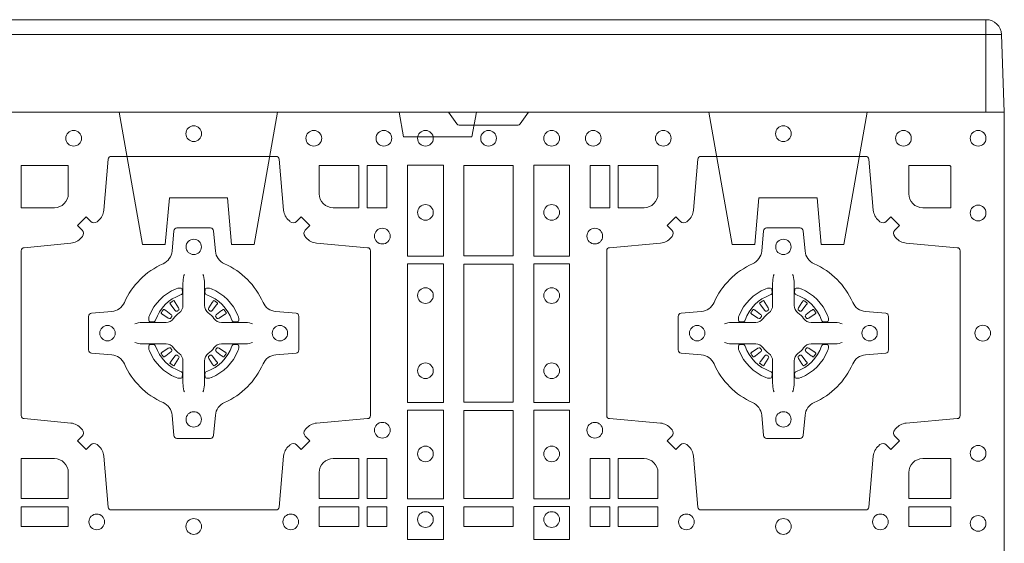
# Model space of a CAD drawing. Units: millimetres. Extents: x 0 to 21000, y 0 to 14850.
# Drawn here: x 7513 to 7833, y 9697 to 9867 of the extents above; entities that cross this region are included whole.
import ezdxf

# ---------------------------------------------------------------- set-up
doc = ezdxf.new("R2010")
doc.units = ezdxf.units.MM
doc.header["$LTSCALE"] = 333.33333
doc.linetypes.add('VERDECKT2', pattern=[4.7625, 3.175, -1.5875])
doc.layers.add('FRW-Rifi ST', color=124, linetype='Continuous', lineweight=5, transparency=0.5)

# ---------------------------------------------------------------- blocks, each defined once
blk = doc.blocks.new('ST-Block_(DS)')
at = {"color": 0, "linetype": 'Continuous', "lineweight": 0}
for p, q in [((0.53012, 0.73879), (0.53005, 0.73875)), ((0.54338, 0.73879), (0.54345, 0.73875)), ((0.72162, 0.73879), (0.72155, 0.73875)), ((0.73488, 0.73879), (0.73495, 0.73875)), ((0.52918, 0.73813), (0.52911, 0.73808)), ((0.54432, 0.73813), (0.54439, 0.73808)), ((0.72068, 0.73813), (0.72061, 0.73808)), ((0.73582, 0.73813), (0.73589, 0.73808)), ((0.52918, 0.71837), (0.52911, 0.71842)), ((0.53012, 0.71771), (0.53005, 0.71775)), ((0.54338, 0.71771), (0.54345, 0.71775)), ((0.54432, 0.71837), (0.54439, 0.71842)), ((0.72068, 0.71837), (0.72061, 0.71842)), ((0.72162, 0.71771), (0.72155, 0.71775)), ((0.73488, 0.71771), (0.73495, 0.71775)), ((0.73582, 0.71837), (0.73589, 0.71842))]:
    blk.add_line(p, q, dxfattribs=at)
at = {"color": 0, "linetype": 'Continuous'}
blk.add_lwpolyline([(0, 0.8), (0.8, 0.8), (0.8, 0), (0, 0)], close=True, dxfattribs=at)
at = {"color": 0, "linetype": 'Continuous', "lineweight": 0}
for points in [[(0.6455, 0.8), (0.64279, 0.79617, -0.245266), (0.64209, 0.79576), (0.62291, 0.79576, -0.24527), (0.62221, 0.79617), (0.6195, 0.8)], [(0.50538, 0.76442, -0.393417), (0.50333, 0.76449), (0.50184, 0.76599), (0.49901, 0.76316), (0.50051, 0.76167, -0.393708), (0.50058, 0.75962, 0.00291), (0.50022, 0.7592, -0.197739), (0.49685, 0.75745), (0.48166, 0.756, 0.389253), (0.48075, 0.75501), (0.48075, 0.70149, 0.389246), (0.48166, 0.7005), (0.49685, 0.69905, -0.197701), (0.50022, 0.6973, 0.00291), (0.50058, 0.69688, -0.393706), (0.50051, 0.69483), (0.49901, 0.69333), (0.50184, 0.69051), (0.50333, 0.69201, -0.39345), (0.50538, 0.69208, 0.00291), (0.5058, 0.69172, -0.197717), (0.50755, 0.68835), (0.509, 0.67178, 0.389261), (0.50999, 0.67087), (0.56351, 0.67087, 0.389254), (0.5645, 0.67178), (0.56595, 0.68835, -0.19771), (0.5677, 0.69172, 0.00291), (0.56812, 0.69208, -0.393445), (0.57017, 0.69201), (0.57167, 0.69051), (0.57449, 0.69333), (0.57299, 0.69483, -0.393717), (0.57292, 0.69688, 0.00291), (0.57328, 0.6973, -0.197697), (0.57665, 0.69905), (0.59322, 0.7005, 0.389254), (0.59413, 0.70149), (0.59413, 0.75501, 0.389261), (0.59322, 0.756), (0.57665, 0.75745, -0.197735), (0.57328, 0.7592, 0.00291), (0.57292, 0.75962, -0.393719), (0.57299, 0.76167), (0.57449, 0.76316), (0.57167, 0.76599), (0.57017, 0.76449, -0.393412), (0.56812, 0.76442, 0.00291), (0.5677, 0.76478, -0.197712), (0.56595, 0.76815), (0.5645, 0.78472, 0.389246), (0.56351, 0.78563), (0.50999, 0.78563, 0.389253), (0.509, 0.78472), (0.50755, 0.76815, -0.197719), (0.5058, 0.76478, 0.00291), (0.50538, 0.76442)], [(0.75962, 0.76442, 0.393417), (0.76167, 0.76449), (0.76316, 0.76599), (0.76599, 0.76316), (0.76449, 0.76167, 0.393708), (0.76442, 0.75962, -0.00291), (0.76478, 0.7592, 0.197739), (0.76815, 0.75745), (0.78472, 0.756, -0.389253), (0.78563, 0.75501), (0.78563, 0.70149, -0.389246), (0.78472, 0.7005), (0.76815, 0.69905, 0.197701), (0.76478, 0.6973, -0.00291), (0.76442, 0.69688, 0.393706), (0.76449, 0.69483), (0.76599, 0.69333), (0.76316, 0.69051), (0.76167, 0.69201, 0.39345), (0.75962, 0.69208, -0.00291), (0.7592, 0.69172, 0.197717), (0.75745, 0.68835), (0.756, 0.67178, -0.389261), (0.75501, 0.67087), (0.70149, 0.67087, -0.389254), (0.7005, 0.67178), (0.69905, 0.68835, 0.19771), (0.6973, 0.69172, -0.00291), (0.69688, 0.69208, 0.393445), (0.69483, 0.69201), (0.69333, 0.69051), (0.69051, 0.69333), (0.69201, 0.69483, 0.393717), (0.69208, 0.69688, -0.00291), (0.69172, 0.6973, 0.197697), (0.68835, 0.69905), (0.67178, 0.7005, -0.389254), (0.67087, 0.70149), (0.67087, 0.75501, -0.389261), (0.67178, 0.756), (0.68835, 0.75745, 0.197735), (0.69172, 0.7592, -0.00291), (0.69208, 0.75962, 0.393719), (0.69201, 0.76167), (0.69051, 0.76316), (0.69333, 0.76599), (0.69483, 0.76449, 0.393412), (0.69688, 0.76442, -0.00291), (0.6973, 0.76478, 0.197712), (0.69905, 0.76815), (0.7005, 0.78472, -0.389246), (0.70149, 0.78563), (0.75501, 0.78563, -0.389253), (0.756, 0.78472), (0.75745, 0.76815, 0.197719), (0.7592, 0.76478, -0.00291), (0.75962, 0.76442)], [(0.49602, 0.7735, -0.414214), (0.4915, 0.76898), (0.48075, 0.76898), (0.48075, 0.78266), (0.49602, 0.78266), (0.49602, 0.7735)], [(0.57748, 0.7735, 0.414214), (0.582, 0.76898), (0.59041, 0.76898), (0.59041, 0.78266), (0.57748, 0.78266), (0.57748, 0.7735)], [(0.68752, 0.7735, -0.414214), (0.683, 0.76898), (0.67459, 0.76898), (0.67459, 0.78266), (0.68752, 0.78266), (0.68752, 0.7735)], [(0.7735, 0.76898), (0.78266, 0.76898), (0.78266, 0.78242), (0.78242, 0.78242), (0.78242, 0.78266), (0.76898, 0.78266), (0.76898, 0.7735, 0.414214), (0.7735, 0.76898)], [(0.55927, 0.73823, 0.273217), (0.5634, 0.73528), (0.56997, 0.7347, -0.38928), (0.57089, 0.73371), (0.57089, 0.72279, -0.389261), (0.56997, 0.7218), (0.5634, 0.72122, 0.273225), (0.55927, 0.71827, -0.186299), (0.54673, 0.70573, 0.273215), (0.54378, 0.7016), (0.5432, 0.69503, -0.389261), (0.54221, 0.69411), (0.53129, 0.69411, -0.38928), (0.5303, 0.69503), (0.52972, 0.7016, 0.273218), (0.52677, 0.70573, -0.186299), (0.51423, 0.71827, 0.273206), (0.5101, 0.72122), (0.50353, 0.7218, -0.389242), (0.50261, 0.72279), (0.50261, 0.73371, -0.389261), (0.50353, 0.7347), (0.5101, 0.73528, 0.273198), (0.51423, 0.73823, -0.186299), (0.52677, 0.75077, 0.273219), (0.52972, 0.7549), (0.5303, 0.76147, -0.389261), (0.53129, 0.76239), (0.54221, 0.76239, -0.389242), (0.5432, 0.76147), (0.54378, 0.7549, 0.273216), (0.54673, 0.75077, -0.186299), (0.55927, 0.73823)], [(0.70573, 0.73823, -0.273217), (0.7016, 0.73528), (0.69503, 0.7347, 0.38928), (0.69411, 0.73371), (0.69411, 0.72279, 0.389261), (0.69503, 0.7218), (0.7016, 0.72122, -0.273225), (0.70573, 0.71827, 0.186299), (0.71827, 0.70573, -0.273215), (0.72122, 0.7016), (0.7218, 0.69503, 0.389261), (0.72279, 0.69411), (0.73371, 0.69411, 0.38928), (0.7347, 0.69503), (0.73528, 0.7016, -0.273218), (0.73823, 0.70573, 0.186299), (0.75077, 0.71827, -0.273206), (0.7549, 0.72122), (0.76147, 0.7218, 0.389242), (0.76239, 0.72279), (0.76239, 0.73371, 0.389261), (0.76147, 0.7347), (0.7549, 0.73528, -0.273198), (0.75077, 0.73823, 0.186299), (0.73823, 0.75077, -0.273219), (0.73528, 0.7549), (0.7347, 0.76147, 0.389261), (0.73371, 0.76239), (0.72279, 0.76239, 0.389242), (0.7218, 0.76147), (0.72122, 0.7549, -0.273216), (0.71827, 0.75077, 0.186299), (0.70573, 0.73823)], [(0.53375, 0.74734), (0.53375, 0.74733), (0.53357, 0.74693, 0.060992), (0.53326, 0.74445), (0.53326, 0.74439), (0.53326, 0.74404), (0.53326, 0.74264), (0.53326, 0.74114), (0.53325, 0.74097), (0.53325, 0.74028), (0.53325, 0.73997), (0.53325, 0.73938), (0.53325, 0.73725, -0.240788), (0.53201, 0.73482, 0.080068), (0.53018, 0.73299, -0.2408), (0.52775, 0.73175), (0.52562, 0.73175), (0.52503, 0.73175), (0.52472, 0.73175), (0.52403, 0.73175), (0.52386, 0.73174), (0.52351, 0.73174), (0.5221, 0.73174), (0.52061, 0.73174), (0.52055, 0.73174, 0.066932), (0.51807, 0.73143), (0.51767, 0.73125), (0.51766, 0.73125)], [(0.53975, 0.74734), (0.53975, 0.74733), (0.53993, 0.74693, -0.060992), (0.54024, 0.74445), (0.54024, 0.74439), (0.54024, 0.74404), (0.54024, 0.74264), (0.54024, 0.74114), (0.54025, 0.74097), (0.54025, 0.74028), (0.54025, 0.73997), (0.54025, 0.73938), (0.54025, 0.73725, 0.240788), (0.54149, 0.73482, -0.080068), (0.54332, 0.73299, 0.2408), (0.54575, 0.73175), (0.54788, 0.73175), (0.54847, 0.73175), (0.54878, 0.73175), (0.54947, 0.73175), (0.54964, 0.73174), (0.54999, 0.73174), (0.5514, 0.73174), (0.55289, 0.73174), (0.55295, 0.73174, -0.066932), (0.55543, 0.73143), (0.55583, 0.73125), (0.55584, 0.73125)], [(0.72525, 0.74734), (0.72525, 0.74733), (0.72507, 0.74693, 0.060992), (0.72476, 0.74445), (0.72476, 0.74439), (0.72476, 0.74404), (0.72476, 0.74264), (0.72476, 0.74114), (0.72475, 0.74097), (0.72475, 0.74028), (0.72475, 0.73997), (0.72475, 0.73938), (0.72475, 0.73725, -0.240788), (0.72351, 0.73482, 0.080068), (0.72168, 0.73299, -0.2408), (0.71925, 0.73175), (0.71712, 0.73175), (0.71653, 0.73175), (0.71622, 0.73175), (0.71553, 0.73175), (0.71536, 0.73174), (0.71501, 0.73174), (0.7136, 0.73174), (0.71211, 0.73174), (0.71205, 0.73174, 0.066932), (0.70957, 0.73143), (0.70917, 0.73125), (0.70916, 0.73125)], [(0.73125, 0.74734), (0.73125, 0.74733), (0.73143, 0.74693, -0.060992), (0.73174, 0.74445), (0.73174, 0.74439), (0.73174, 0.74404), (0.73174, 0.74264), (0.73174, 0.74114), (0.73175, 0.74097), (0.73175, 0.74028), (0.73175, 0.73997), (0.73175, 0.73938), (0.73175, 0.73725, 0.240788), (0.73299, 0.73482, -0.080068), (0.73482, 0.73299, 0.2408), (0.73725, 0.73175), (0.73938, 0.73175), (0.73997, 0.73175), (0.74028, 0.73175), (0.74097, 0.73175), (0.74114, 0.73174), (0.74149, 0.73174), (0.7429, 0.73174), (0.74439, 0.73174), (0.74445, 0.73174, -0.066932), (0.74693, 0.73143), (0.74733, 0.73125), (0.74734, 0.73125)], [(0.5325, 0.74064, 0.350427), (0.53311, 0.74157), (0.53302, 0.74253), (0.53293, 0.74271), (0.53262, 0.74285), (0.53216, 0.74288), (0.53163, 0.74281), (0.53107, 0.74264), (0.53102, 0.74262, 0.205826), (0.52238, 0.73398), (0.52222, 0.7335), (0.52212, 0.73292), (0.52213, 0.73246), (0.52223, 0.73215), (0.52241, 0.73199), (0.52247, 0.73198), (0.52343, 0.73189, 0.349525), (0.52436, 0.7325, -0.231661), (0.5325, 0.74064)], [(0.541, 0.74064, -0.350427), (0.54039, 0.74157), (0.54048, 0.74253), (0.54057, 0.74271), (0.54088, 0.74285), (0.54134, 0.74288), (0.54187, 0.74281), (0.54243, 0.74264), (0.54248, 0.74262, -0.205826), (0.55112, 0.73398), (0.55128, 0.7335), (0.55138, 0.73292), (0.55137, 0.73246), (0.55127, 0.73215), (0.55109, 0.73199), (0.55103, 0.73198), (0.55007, 0.73189, -0.349525), (0.54914, 0.7325, 0.231661), (0.541, 0.74064)], [(0.724, 0.74064, 0.350427), (0.72461, 0.74157), (0.72452, 0.74253), (0.72443, 0.74271), (0.72412, 0.74285), (0.72366, 0.74288), (0.72313, 0.74281), (0.72257, 0.74264), (0.72252, 0.74262, 0.205826), (0.71388, 0.73398), (0.71372, 0.7335), (0.71362, 0.73292), (0.71363, 0.73246), (0.71373, 0.73215), (0.71391, 0.73199), (0.71397, 0.73198), (0.71493, 0.73189, 0.349525), (0.71586, 0.7325, -0.231661), (0.724, 0.74064)], [(0.7325, 0.74064, -0.350427), (0.73189, 0.74157), (0.73198, 0.74253), (0.73207, 0.74271), (0.73238, 0.74285), (0.73284, 0.74288), (0.73337, 0.74281), (0.73393, 0.74264), (0.73398, 0.74262, -0.205826), (0.74262, 0.73398), (0.74278, 0.7335), (0.74288, 0.73292), (0.74287, 0.73246), (0.74277, 0.73215), (0.74259, 0.73199), (0.74253, 0.73198), (0.74157, 0.73189, -0.349525), (0.74064, 0.7325, 0.231661), (0.7325, 0.74064)], [(0.52911, 0.73808, 0.399935), (0.52907, 0.73781), (0.52926, 0.73755), (0.52933, 0.73744), (0.52942, 0.73732), (0.53066, 0.73568), (0.53096, 0.73542), (0.53111, 0.73537), (0.53128, 0.73537), (0.53138, 0.7354), (0.53144, 0.73543, -0.012628), (0.53181, 0.73569), (0.5319, 0.73577), (0.53196, 0.73587), (0.53199, 0.73603), (0.53196, 0.73627), (0.53185, 0.73651), (0.53073, 0.73824), (0.53065, 0.73836), (0.53057, 0.73847), (0.53039, 0.73873, 0.399622), (0.53012, 0.73879)], [(0.53005, 0.73875, 0.021476), (0.52918, 0.73813)], [(0.54439, 0.73808, -0.399935), (0.54443, 0.73781), (0.54424, 0.73755), (0.54417, 0.73744), (0.54408, 0.73732), (0.54284, 0.73568), (0.54254, 0.73542), (0.54239, 0.73537), (0.54222, 0.73537), (0.54212, 0.7354), (0.54206, 0.73543, 0.012628), (0.54169, 0.73569), (0.5416, 0.73577), (0.54154, 0.73587), (0.54151, 0.73603), (0.54154, 0.73627), (0.54165, 0.73651), (0.54277, 0.73824), (0.54285, 0.73836), (0.54293, 0.73847), (0.54311, 0.73873, -0.399622), (0.54338, 0.73879)], [(0.54345, 0.73875, -0.021476), (0.54432, 0.73813)], [(0.72061, 0.73808, 0.399935), (0.72057, 0.73781), (0.72076, 0.73755), (0.72083, 0.73744), (0.72092, 0.73732), (0.72216, 0.73568), (0.72246, 0.73542), (0.72261, 0.73537), (0.72278, 0.73537), (0.72288, 0.7354), (0.72294, 0.73543, -0.012628), (0.72331, 0.73569), (0.7234, 0.73577), (0.72346, 0.73587), (0.72349, 0.73603), (0.72346, 0.73627), (0.72335, 0.73651), (0.72223, 0.73824), (0.72215, 0.73836), (0.72207, 0.73847), (0.72189, 0.73873, 0.399622), (0.72162, 0.73879)], [(0.72155, 0.73875, 0.021476), (0.72068, 0.73813)], [(0.73589, 0.73808, -0.399935), (0.73593, 0.73781), (0.73574, 0.73755), (0.73567, 0.73744), (0.73558, 0.73732), (0.73434, 0.73568), (0.73404, 0.73542), (0.73389, 0.73537), (0.73372, 0.73537), (0.73362, 0.7354), (0.73356, 0.73543, 0.012628), (0.73319, 0.73569), (0.7331, 0.73577), (0.73304, 0.73587), (0.73301, 0.73603), (0.73304, 0.73627), (0.73315, 0.73651), (0.73427, 0.73824), (0.73435, 0.73836), (0.73443, 0.73847), (0.73461, 0.73873, -0.399622), (0.73488, 0.73879)], [(0.73495, 0.73875, -0.021476), (0.73582, 0.73813)], [(0.52957, 0.73356), (0.52962, 0.73366), (0.52964, 0.73377), (0.52962, 0.73393), (0.52951, 0.73415), (0.52932, 0.73434), (0.52768, 0.73558), (0.52756, 0.73567), (0.52745, 0.73574), (0.52719, 0.73593, 0.399673), (0.52692, 0.73589), (0.52687, 0.73582, 0.021476), (0.52625, 0.73495), (0.52621, 0.73488, 0.399821), (0.52627, 0.73461), (0.52653, 0.73443), (0.52664, 0.73435), (0.52676, 0.73427), (0.52849, 0.73315), (0.52886, 0.73301), (0.52901, 0.73301), (0.52917, 0.73306), (0.52926, 0.73313), (0.52931, 0.73319, -0.012628), (0.52957, 0.73356)], [(0.54393, 0.73356), (0.54388, 0.73366), (0.54386, 0.73377), (0.54388, 0.73393), (0.54399, 0.73415), (0.54418, 0.73434), (0.54582, 0.73558), (0.54594, 0.73567), (0.54605, 0.73574), (0.54631, 0.73593, -0.399673), (0.54658, 0.73589), (0.54663, 0.73582, -0.021476), (0.54725, 0.73495), (0.54729, 0.73488, -0.399821), (0.54723, 0.73461), (0.54697, 0.73443), (0.54686, 0.73435), (0.54674, 0.73427), (0.54501, 0.73315), (0.54464, 0.73301), (0.54449, 0.73301), (0.54433, 0.73306), (0.54424, 0.73313), (0.54419, 0.73319, 0.012628), (0.54393, 0.73356)], [(0.72107, 0.73356), (0.72112, 0.73366), (0.72114, 0.73377), (0.72112, 0.73393), (0.72101, 0.73415), (0.72082, 0.73434), (0.71918, 0.73558), (0.71906, 0.73567), (0.71895, 0.73574), (0.71869, 0.73593, 0.399673), (0.71842, 0.73589), (0.71837, 0.73582, 0.021476), (0.71775, 0.73495), (0.71771, 0.73488, 0.399821), (0.71777, 0.73461), (0.71803, 0.73443), (0.71814, 0.73435), (0.71826, 0.73427), (0.71999, 0.73315), (0.72036, 0.73301), (0.72051, 0.73301), (0.72067, 0.73306), (0.72076, 0.73313), (0.72081, 0.73319, -0.012628), (0.72107, 0.73356)], [(0.73543, 0.73356), (0.73538, 0.73366), (0.73536, 0.73377), (0.73538, 0.73393), (0.73549, 0.73415), (0.73568, 0.73434), (0.73732, 0.73558), (0.73744, 0.73567), (0.73755, 0.73574), (0.73781, 0.73593, -0.399673), (0.73808, 0.73589), (0.73813, 0.73582, -0.021476), (0.73875, 0.73495), (0.73879, 0.73488, -0.399821), (0.73873, 0.73461), (0.73847, 0.73443), (0.73836, 0.73435), (0.73824, 0.73427), (0.73651, 0.73315), (0.73614, 0.73301), (0.73599, 0.73301), (0.73583, 0.73306), (0.73574, 0.73313), (0.73569, 0.73319, 0.012628), (0.73543, 0.73356)], [(0.53375, 0.70916), (0.53375, 0.70917), (0.53357, 0.70957, -0.060992), (0.53326, 0.71205), (0.53326, 0.71211), (0.53326, 0.71246), (0.53326, 0.71386), (0.53326, 0.71536), (0.53325, 0.71553), (0.53325, 0.71622), (0.53325, 0.71653), (0.53325, 0.71712), (0.53325, 0.71925, 0.240788), (0.53201, 0.72168, -0.080068), (0.53018, 0.72351, 0.2408), (0.52775, 0.72475), (0.52562, 0.72475), (0.52503, 0.72475), (0.52472, 0.72475), (0.52403, 0.72475), (0.52386, 0.72476), (0.52351, 0.72476), (0.5221, 0.72476), (0.52061, 0.72476), (0.52055, 0.72476, -0.066932), (0.51807, 0.72507), (0.51767, 0.72525), (0.51766, 0.72525)], [(0.5325, 0.71586, -0.350427), (0.53311, 0.71493), (0.53302, 0.71397), (0.53293, 0.71379), (0.53262, 0.71365), (0.53216, 0.71362), (0.53163, 0.71369), (0.53107, 0.71386), (0.53102, 0.71388, -0.205826), (0.52238, 0.72252), (0.52222, 0.723), (0.52212, 0.72358), (0.52213, 0.72404), (0.52223, 0.72435), (0.52241, 0.72451), (0.52247, 0.72452), (0.52343, 0.72461, -0.349525), (0.52436, 0.724, 0.231661), (0.5325, 0.71586)], [(0.52957, 0.72294), (0.52962, 0.72284), (0.52964, 0.72273), (0.52962, 0.72257), (0.52951, 0.72235), (0.52932, 0.72216), (0.52768, 0.72092), (0.52756, 0.72083), (0.52745, 0.72076), (0.52719, 0.72057, -0.399673), (0.52692, 0.72061), (0.52687, 0.72068, -0.021476), (0.52625, 0.72155), (0.52621, 0.72162, -0.399821), (0.52627, 0.72189), (0.52653, 0.72207), (0.52664, 0.72215), (0.52676, 0.72223), (0.52849, 0.72335), (0.52886, 0.72349), (0.52901, 0.72349), (0.52917, 0.72344), (0.52926, 0.72337), (0.52931, 0.72331, 0.012628), (0.52957, 0.72294)], [(0.53975, 0.70916), (0.53975, 0.70917), (0.53993, 0.70957, 0.060992), (0.54024, 0.71205), (0.54024, 0.71211), (0.54024, 0.71246), (0.54024, 0.71386), (0.54024, 0.71536), (0.54025, 0.71553), (0.54025, 0.71622), (0.54025, 0.71653), (0.54025, 0.71712), (0.54025, 0.71925, -0.240788), (0.54149, 0.72168, 0.080068), (0.54332, 0.72351, -0.2408), (0.54575, 0.72475), (0.54788, 0.72475), (0.54847, 0.72475), (0.54878, 0.72475), (0.54947, 0.72475), (0.54964, 0.72476), (0.54999, 0.72476), (0.5514, 0.72476), (0.55289, 0.72476), (0.55295, 0.72476, 0.066932), (0.55543, 0.72507), (0.55583, 0.72525), (0.55584, 0.72525)], [(0.541, 0.71586, 0.350427), (0.54039, 0.71493), (0.54048, 0.71397), (0.54057, 0.71379), (0.54088, 0.71365), (0.54134, 0.71362), (0.54187, 0.71369), (0.54243, 0.71386), (0.54248, 0.71388, 0.205826), (0.55112, 0.72252), (0.55128, 0.723), (0.55138, 0.72358), (0.55137, 0.72404), (0.55127, 0.72435), (0.55109, 0.72451), (0.55103, 0.72452), (0.55007, 0.72461, 0.349525), (0.54914, 0.724, -0.231661), (0.541, 0.71586)], [(0.54393, 0.72294), (0.54388, 0.72284), (0.54386, 0.72273), (0.54388, 0.72257), (0.54399, 0.72235), (0.54418, 0.72216), (0.54582, 0.72092), (0.54594, 0.72083), (0.54605, 0.72076), (0.54631, 0.72057, 0.399673), (0.54658, 0.72061), (0.54663, 0.72068, 0.021476), (0.54725, 0.72155), (0.54729, 0.72162, 0.399821), (0.54723, 0.72189), (0.54697, 0.72207), (0.54686, 0.72215), (0.54674, 0.72223), (0.54501, 0.72335), (0.54464, 0.72349), (0.54449, 0.72349), (0.54433, 0.72344), (0.54424, 0.72337), (0.54419, 0.72331, -0.012628), (0.54393, 0.72294)], [(0.72525, 0.70916), (0.72525, 0.70917), (0.72507, 0.70957, -0.060992), (0.72476, 0.71205), (0.72476, 0.71211), (0.72476, 0.71246), (0.72476, 0.71386), (0.72476, 0.71536), (0.72475, 0.71553), (0.72475, 0.71622), (0.72475, 0.71653), (0.72475, 0.71712), (0.72475, 0.71925, 0.240788), (0.72351, 0.72168, -0.080068), (0.72168, 0.72351, 0.2408), (0.71925, 0.72475), (0.71712, 0.72475), (0.71653, 0.72475), (0.71622, 0.72475), (0.71553, 0.72475), (0.71536, 0.72476), (0.71501, 0.72476), (0.7136, 0.72476), (0.71211, 0.72476), (0.71205, 0.72476, -0.066932), (0.70957, 0.72507), (0.70917, 0.72525), (0.70916, 0.72525)], [(0.724, 0.71586, -0.350427), (0.72461, 0.71493), (0.72452, 0.71397), (0.72443, 0.71379), (0.72412, 0.71365), (0.72366, 0.71362), (0.72313, 0.71369), (0.72257, 0.71386), (0.72252, 0.71388, -0.205826), (0.71388, 0.72252), (0.71372, 0.723), (0.71362, 0.72358), (0.71363, 0.72404), (0.71373, 0.72435), (0.71391, 0.72451), (0.71397, 0.72452), (0.71493, 0.72461, -0.349525), (0.71586, 0.724, 0.231661), (0.724, 0.71586)], [(0.72107, 0.72294), (0.72112, 0.72284), (0.72114, 0.72273), (0.72112, 0.72257), (0.72101, 0.72235), (0.72082, 0.72216), (0.71918, 0.72092), (0.71906, 0.72083), (0.71895, 0.72076), (0.71869, 0.72057, -0.399673), (0.71842, 0.72061), (0.71837, 0.72068, -0.021476), (0.71775, 0.72155), (0.71771, 0.72162, -0.399821), (0.71777, 0.72189), (0.71803, 0.72207), (0.71814, 0.72215), (0.71826, 0.72223), (0.71999, 0.72335), (0.72036, 0.72349), (0.72051, 0.72349), (0.72067, 0.72344), (0.72076, 0.72337), (0.72081, 0.72331, 0.012628), (0.72107, 0.72294)], [(0.73125, 0.70916), (0.73125, 0.70917), (0.73143, 0.70957, 0.060992), (0.73174, 0.71205), (0.73174, 0.71211), (0.73174, 0.71246), (0.73174, 0.71386), (0.73174, 0.71536), (0.73175, 0.71553), (0.73175, 0.71622), (0.73175, 0.71653), (0.73175, 0.71712), (0.73175, 0.71925, -0.240788), (0.73299, 0.72168, 0.080068), (0.73482, 0.72351, -0.2408), (0.73725, 0.72475), (0.73938, 0.72475), (0.73997, 0.72475), (0.74028, 0.72475), (0.74097, 0.72475), (0.74114, 0.72476), (0.74149, 0.72476), (0.7429, 0.72476), (0.74439, 0.72476), (0.74445, 0.72476, 0.066932), (0.74693, 0.72507), (0.74733, 0.72525), (0.74734, 0.72525)], [(0.7325, 0.71586, 0.350427), (0.73189, 0.71493), (0.73198, 0.71397), (0.73207, 0.71379), (0.73238, 0.71365), (0.73284, 0.71362), (0.73337, 0.71369), (0.73393, 0.71386), (0.73398, 0.71388, 0.205826), (0.74262, 0.72252), (0.74278, 0.723), (0.74288, 0.72358), (0.74287, 0.72404), (0.74277, 0.72435), (0.74259, 0.72451), (0.74253, 0.72452), (0.74157, 0.72461, 0.349525), (0.74064, 0.724, -0.231661), (0.7325, 0.71586)], [(0.73543, 0.72294), (0.73538, 0.72284), (0.73536, 0.72273), (0.73538, 0.72257), (0.73549, 0.72235), (0.73568, 0.72216), (0.73732, 0.72092), (0.73744, 0.72083), (0.73755, 0.72076), (0.73781, 0.72057, 0.399673), (0.73808, 0.72061), (0.73813, 0.72068, 0.021476), (0.73875, 0.72155), (0.73879, 0.72162, 0.399821), (0.73873, 0.72189), (0.73847, 0.72207), (0.73836, 0.72215), (0.73824, 0.72223), (0.73651, 0.72335), (0.73614, 0.72349), (0.73599, 0.72349), (0.73583, 0.72344), (0.73574, 0.72337), (0.73569, 0.72331, -0.012628), (0.73543, 0.72294)], [(0.52911, 0.71842, -0.399935), (0.52907, 0.71869), (0.52926, 0.71895), (0.52933, 0.71906), (0.52942, 0.71918), (0.53066, 0.72082), (0.53096, 0.72108), (0.53111, 0.72113), (0.53128, 0.72113), (0.53138, 0.7211), (0.53144, 0.72107, 0.012628), (0.53181, 0.72081), (0.5319, 0.72073), (0.53196, 0.72063), (0.53199, 0.72047), (0.53196, 0.72023), (0.53185, 0.71999), (0.53073, 0.71826), (0.53065, 0.71814), (0.53057, 0.71803), (0.53039, 0.71777, -0.399622), (0.53012, 0.71771)], [(0.54439, 0.71842, 0.399935), (0.54443, 0.71869), (0.54424, 0.71895), (0.54417, 0.71906), (0.54408, 0.71918), (0.54284, 0.72082), (0.54254, 0.72108), (0.54239, 0.72113), (0.54222, 0.72113), (0.54212, 0.7211), (0.54206, 0.72107, -0.012628), (0.54169, 0.72081), (0.5416, 0.72073), (0.54154, 0.72063), (0.54151, 0.72047), (0.54154, 0.72023), (0.54165, 0.71999), (0.54277, 0.71826), (0.54285, 0.71814), (0.54293, 0.71803), (0.54311, 0.71777, 0.399622), (0.54338, 0.71771)], [(0.72061, 0.71842, -0.399935), (0.72057, 0.71869), (0.72076, 0.71895), (0.72083, 0.71906), (0.72092, 0.71918), (0.72216, 0.72082), (0.72246, 0.72108), (0.72261, 0.72113), (0.72278, 0.72113), (0.72288, 0.7211), (0.72294, 0.72107, 0.012628), (0.72331, 0.72081), (0.7234, 0.72073), (0.72346, 0.72063), (0.72349, 0.72047), (0.72346, 0.72023), (0.72335, 0.71999), (0.72223, 0.71826), (0.72215, 0.71814), (0.72207, 0.71803), (0.72189, 0.71777, -0.399622), (0.72162, 0.71771)], [(0.73589, 0.71842, 0.399935), (0.73593, 0.71869), (0.73574, 0.71895), (0.73567, 0.71906), (0.73558, 0.71918), (0.73434, 0.72082), (0.73404, 0.72108), (0.73389, 0.72113), (0.73372, 0.72113), (0.73362, 0.7211), (0.73356, 0.72107, -0.012628), (0.73319, 0.72081), (0.7331, 0.72073), (0.73304, 0.72063), (0.73301, 0.72047), (0.73304, 0.72023), (0.73315, 0.71999), (0.73427, 0.71826), (0.73435, 0.71814), (0.73443, 0.71803), (0.73461, 0.71777, 0.399622), (0.73488, 0.71771)], [(0.53005, 0.71775, -0.021476), (0.52918, 0.71837)], [(0.54345, 0.71775, 0.021476), (0.54432, 0.71837)], [(0.72155, 0.71775, -0.021476), (0.72068, 0.71837)], [(0.73495, 0.71775, 0.021476), (0.73582, 0.71837)], [(0.49602, 0.683), (0.49602, 0.67459), (0.48075, 0.67459), (0.48075, 0.68752), (0.4915, 0.68752, -0.414214), (0.49602, 0.683)], [(0.582, 0.68752, 0.414214), (0.57748, 0.683), (0.57748, 0.67459), (0.59041, 0.67459), (0.59041, 0.68752), (0.582, 0.68752)], [(0.683, 0.68752, -0.414214), (0.68752, 0.683), (0.68752, 0.67459), (0.67459, 0.67459), (0.67459, 0.68752), (0.683, 0.68752)], [(0.7735, 0.68752, 0.414214), (0.76898, 0.683), (0.76898, 0.67459), (0.78266, 0.67459), (0.78266, 0.68752), (0.7735, 0.68752)]]:
    blk.add_lwpolyline(points, format="xyb", dxfattribs=at)
for points in [[(0.59309, 0.78266), (0.59309, 0.76898), (0.5995, 0.76898), (0.5995, 0.78266)], [(0.61784, 0.75324), (0.60616, 0.75324), (0.60616, 0.78275), (0.61784, 0.78275)], [(0.6405, 0.78266), (0.6405, 0.75334), (0.6245, 0.75334), (0.6245, 0.78266)], [(0.64716, 0.75324), (0.65884, 0.75324), (0.65884, 0.78275), (0.64716, 0.78275)], [(0.67191, 0.78266), (0.67191, 0.76898), (0.6655, 0.76898), (0.6655, 0.78266)], [(0.61784, 0.70574), (0.60616, 0.70574), (0.60616, 0.75076), (0.61784, 0.75076)], [(0.6245, 0.75066), (0.6405, 0.75066), (0.6405, 0.70584), (0.6245, 0.70584)], [(0.64716, 0.70574), (0.65884, 0.70574), (0.65884, 0.75076), (0.64716, 0.75076)], [(0.61784, 0.6745), (0.61784, 0.70326), (0.60616, 0.70326), (0.60616, 0.6745)], [(0.6405, 0.70316), (0.6405, 0.67459), (0.6245, 0.67459), (0.6245, 0.70316)], [(0.64716, 0.6745), (0.64716, 0.70326), (0.65884, 0.70326), (0.65884, 0.6745)], [(0.59309, 0.68752), (0.5995, 0.68752), (0.5995, 0.67459), (0.59309, 0.67459)], [(0.67191, 0.68752), (0.6655, 0.68752), (0.6655, 0.67459), (0.67191, 0.67459)], [(0.48075, 0.67191), (0.49602, 0.67191), (0.49602, 0.6655), (0.48075, 0.6655)], [(0.57748, 0.67191), (0.57748, 0.6655), (0.59041, 0.6655), (0.59041, 0.67191)], [(0.59309, 0.67191), (0.59309, 0.6655), (0.5995, 0.6655), (0.5995, 0.67191)], [(0.61784, 0.66125), (0.60616, 0.66125), (0.60616, 0.672), (0.61784, 0.672)], [(0.6405, 0.67191), (0.6405, 0.6655), (0.6245, 0.6655), (0.6245, 0.67191)], [(0.64716, 0.66125), (0.65884, 0.66125), (0.65884, 0.672), (0.64716, 0.672)], [(0.67191, 0.67191), (0.67191, 0.6655), (0.6655, 0.6655), (0.6655, 0.67191)], [(0.68752, 0.67191), (0.68752, 0.6655), (0.67459, 0.6655), (0.67459, 0.67191)], [(0.78266, 0.67191), (0.78266, 0.6655), (0.76898, 0.6655), (0.76898, 0.67191)]]:
    blk.add_lwpolyline(points, close=True, dxfattribs=at)
for centre, radius in [((0.49775, 0.7915), 0.00255), ((0.53675, 0.793), 0.00255), ((0.53675, 0.793), 0.00255), ((0.57575, 0.7915), 0.00255), ((0.5985, 0.7915), 0.00255), ((0.612, 0.7915), 0.00255), ((0.6325, 0.7915), 0.00255), ((0.653, 0.7915), 0.00255), ((0.6665, 0.7915), 0.00255), ((0.68925, 0.7915), 0.00255), ((0.72825, 0.793), 0.00255), ((0.76725, 0.7915), 0.00255), ((0.7915, 0.7915), 0.00255), ((0.612, 0.76745), 0.00255), ((0.653, 0.76745), 0.00255), ((0.7915, 0.76725), 0.00255), ((0.598, 0.75975), 0.00255), ((0.667, 0.75975), 0.00255), ((0.53675, 0.75625), 0.0025), ((0.72825, 0.75625), 0.0025), ((0.612, 0.74045), 0.00255), ((0.653, 0.74045), 0.00255), ((0.50875, 0.72825), 0.0025), ((0.56475, 0.72825), 0.0025), ((0.70025, 0.72825), 0.0025), ((0.75625, 0.72825), 0.0025), ((0.793, 0.72825), 0.00255), ((0.612, 0.71605), 0.00255), ((0.653, 0.71605), 0.00255), ((0.53675, 0.70025), 0.0025), ((0.72825, 0.70025), 0.0025), ((0.598, 0.69675), 0.00255), ((0.667, 0.69675), 0.00255), ((0.612, 0.68905), 0.00255), ((0.653, 0.68905), 0.00255), ((0.7915, 0.68925), 0.00255), ((0.50525, 0.667), 0.00255), ((0.56825, 0.667), 0.00255), ((0.612, 0.66775), 0.00255), ((0.653, 0.66775), 0.00255), ((0.69675, 0.667), 0.00255), ((0.75975, 0.667), 0.00255), ((0.7915, 0.6665), 0.00255), ((0.53675, 0.6655), 0.00255), ((0.72825, 0.6655), 0.00255)]:
    blk.add_circle(centre, radius, dxfattribs=at)
blk = doc.blocks.new('ST-Block_SeitGitt_(DS)_verd')
at = {"color": 0, "linetype": 'Continuous', "lineweight": 0}
for p, q in [((-0.02517, 0.394), (-0.02517, 0.39912)), ((-0.03, 0.394), (-0.02517, 0.394)), ((-0.02517, 0.394), (0, 0.394)), ((-0.02517, -0.394), (-0.02517, 0.394))]:
    blk.add_line(p, q, dxfattribs=at)
at = {"color": 0, "linetype": 'Continuous'}
blk.add_line((-0.03, 0.39412), (-0.03, 0.394), dxfattribs=at)
blk.add_lwpolyline([(-0.03, 0.39412), (-0.03, -0.39412, 0.404026), (-0.02517, -0.39912), (0, -0.4), (0, 0.4), (-0.02517, 0.39912, 0.404026)], format="xyb", close=True, dxfattribs=at)
at = {"color": 0, "linetype": 'VERDECKT2', "lineweight": 13, "ltscale": 0.3}
for points in [[(0, 0.30404), (0.043, 0.31162), (0.043, 0.319), (0.02777, 0.32033), (0.02777, 0.33917), (0.043, 0.3405), (0.043, 0.34788), (0, 0.35546)], [(0, 0.11254), (0.043, 0.12012), (0.043, 0.1275), (0.02777, 0.12883), (0.02777, 0.14767), (0.043, 0.149), (0.043, 0.15638), (0, 0.16396)]]:
    blk.add_lwpolyline(points, dxfattribs=at)
at = {"color": 0, "linetype": 'VERDECKT2', "lineweight": 13, "ltscale": 0.2}
blk.add_lwpolyline([(0, 0.22853), (0.008, 0.22712), (0.008, 0.20488), (0, 0.20347)], dxfattribs=at)

msp = doc.modelspace()

# ---------------------------------------------------------------- block references
at = {"layer": 'FRW-Rifi ST', "xscale": 1000, "yscale": 1000, "zscale": 1000, "rotation": 270}
msp.add_blockref('ST-Block_SeitGitt_(DS)_verd', (7432.71, 9836.81), dxfattribs=at)
at = {"layer": 'FRW-Rifi ST', "xscale": 1000, "yscale": 1000, "zscale": 1000}
msp.add_blockref('ST-Block_(DS)', (7032.71, 9036.81), dxfattribs=at)

doc.saveas('drawing.dxf')
